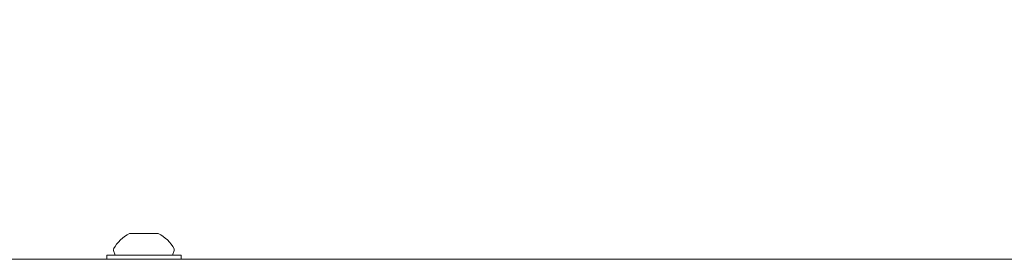
# Model space of a CAD drawing. Units: millimetres. Extents: x 2561 to 18806, y 4012 to 14489.
# Drawn here: x 8752 to 9026, y 11102 to 11168 of the extents above; entities that cross this region are included whole.
import ezdxf

# ---------------------------------------------------------------- set-up
doc = ezdxf.new("R2010")
doc.units = ezdxf.units.MM
doc.header["$LTSCALE"] = 60
doc.layers.add('Fall Zone', color=5, linetype='Continuous', lineweight=20, true_color=0x0000ff)
doc.layers.add('Visible (ISO)', color=7, linetype='Continuous', lineweight=18)

msp = doc.modelspace()

# ---------------------------------------------------------------- linework, layer by layer
at = {"layer": 'Fall Zone'}
msp.add_arc((8286.46, 10958.73), 1600, 5.12061, 81, dxfattribs=at)
at = {"layer": 'Visible (ISO)'}
for p, q in [((8782.99, 11108.73), (8782.46, 11108.73)), ((8786.46, 11108.73), (8782.99, 11108.73)), ((8789.92, 11108.73), (8786.46, 11108.73)), ((8790.46, 11108.73), (8789.92, 11108.73)), ((8776.11, 11102.73), (8796.81, 11102.73)), ((8776.11, 11101.53), (8776.11, 11102.73)), ((8778.46, 11102.73), (8778.02, 11104.03)), ((8794.46, 11102.73), (8794.89, 11104.03)), ((8796.81, 11101.53), (8796.81, 11102.73)), ((7828.96, 11101.53), (10703.96, 11101.53))]:
    msp.add_line(p, q, dxfattribs=at)
for centre, radius, start, end in [((8786.89, 11099.79), 9.98, 116.3993, 152.3668), ((8786.02, 11099.79), 9.98, 27.6332, 63.6007), ((8778.5, 11104.19), 0.5, 152.3668, 198.4349), ((8794.41, 11104.19), 0.5, 341.5651, 27.6332)]:
    msp.add_arc(centre, radius, start, end, dxfattribs=at)

doc.saveas('drawing.dxf')
